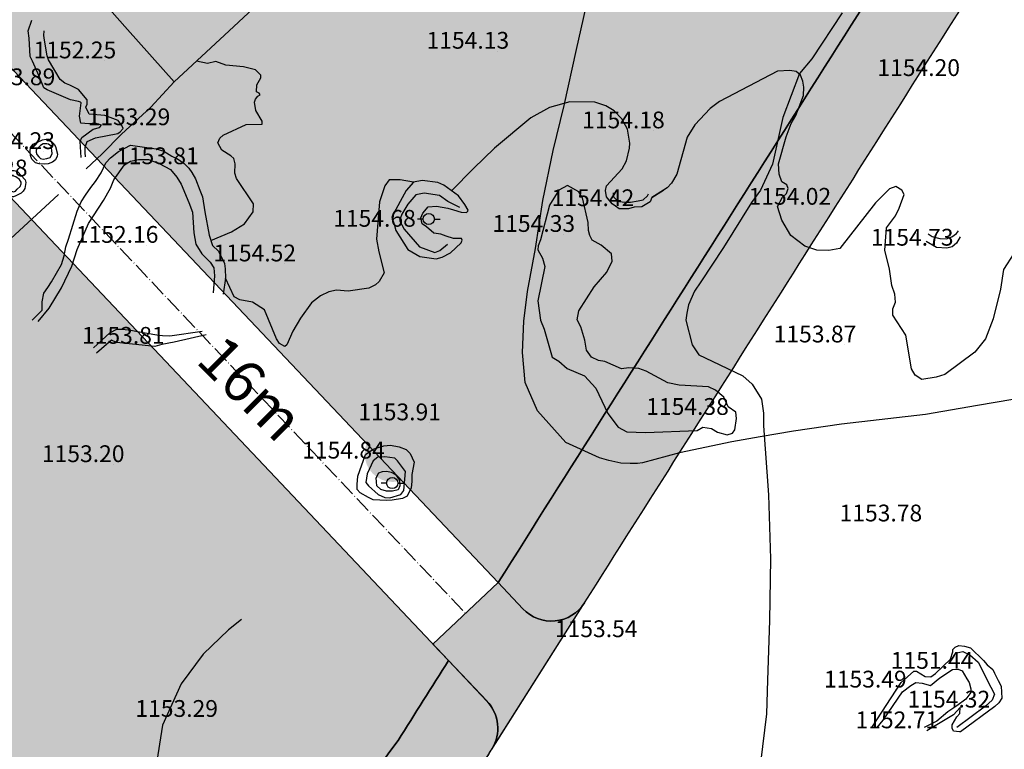
# Model space of a CAD drawing. Units: inches. Extents: x 399572 to 413212, y 3018133 to 3019822.
# Drawn here: x 402259 to 402435, y 3018855 to 3018986 of the extents above; entities that cross this region are included whole.
import ezdxf
from ezdxf.enums import TextEntityAlignment as Align

# ---------------------------------------------------------------- set-up
doc = ezdxf.new("R2010")
doc.units = ezdxf.units.IN
doc.header["$MEASUREMENT"] = 0
doc.linetypes.add('DASHDOT', pattern=[4, 3, -0.5, 0, -0.5])
doc.linetypes.add('DGN Style 2', pattern=[33.68709375, 22.4580625, -11.22903125])
for name, color, linetype, lineweight in [('ax', 22, 'DASHDOT', 0), ('BEAS-', 253, 'Continuous', 0), ('MAABER TAF', 2, 'Continuous', 0), ('text', 210, 'Continuous', 0)]:
    doc.layers.add(name, color=color, linetype=linetype, lineweight=lineweight)
for name, color, linetype in [('ghanat', 155, 'Continuous'), ('H-KARGAHI', 214, 'Continuous'), ('h-sabz park', 100, 'Continuous'), ('p-kargahi', 214, 'Continuous'), ('p-sabz park', 100, 'Continuous')]:
    doc.layers.add(name, color=color, linetype=linetype)
doc.styles.add('romance', font='romanc.shx', dxfattribs={"height": 10})
doc.styles.add('Style-ENGINEERING', font='ENGINEERING.shx')

# ---------------------------------------------------------------- blocks, each defined once
blk = doc.blocks.new('ghanat')
at = {"layer": 'ghanat'}
h = blk.add_hatch(color=256, dxfattribs=at)
edge = h.paths.add_edge_path()
edge.add_arc((0.432409466127865, 0.2155531696043909), 5.033209602660351, 0, 360)

msp = doc.modelspace()

# ---------------------------------------------------------------- hatches: boundary and pattern name
at = {"layer": 'H-KARGAHI'}
h = msp.add_hatch(color=256, dxfattribs=at)
edge = h.paths.add_edge_path()
edge.add_line((402420.7377971201, 3019005.227752183), (402345.3120720698, 3019091.257238342))
edge.add_arc((402343.0562912774, 3019089.279498972), 3.000000000107697, 41.24242859690778, 132.9733487159967)
edge.add_line((402341.0113169918, 3019091.47451154), (402241.2447934644, 3018998.527446816))
edge.add_arc((402243.2897677498, 3018996.332434248), 2.999999999959781, 132.9733487135565, 223.4158265594006)
edge.add_line((402241.1106131935, 3018994.270569699), (402344.5614600487, 3018884.934879159))
edge.add_arc((-224249.2587303466, 3415764.296543458), 741709.5410036565, 327.6501673754867, 327.6611662949746)
h = msp.add_hatch(color=256, dxfattribs=at)
edge = h.paths.add_edge_path()
edge.add_arc((-224249.2587423528, 3415764.296524504), 741709.541003657, 327.6475881086429, 327.6488922599126)
edge.add_line((402335.7287565253, 3018870.990134882), (402229.3716834619, 3018983.397373496))
edge.add_arc((402227.1925289055, 3018981.335508946), 3.000000000066422, 43.41582655863652, 132.9733487151833)
edge.add_line((402225.1475546199, 3018983.530521514), (402109.8627149056, 3018876.125882363))
edge.add_line((402109.8627149056, 3018876.125882363), (402109.7108380358, 3018873.280196057))
edge.add_line((402109.7108380358, 3018873.280196057), (402237.3710425049, 3018725.991435311))
edge.add_arc((405465.7344755586, 3016616.150118561), 3856.651505871715, 144.4815846465062, 146.8340681037851, ccw=False)
at = {"layer": 'h-sabz park', "lineweight": 0}
h = msp.add_hatch(color=256, dxfattribs=at)
edge = h.paths.add_edge_path()
edge.add_line((402344.5614600488, 3018884.934879159), (402349.0108837165, 3018880.232348208))
edge.add_arc((402354.0951873238, 3018885.047386692), 7.002480901732275, 223.4419215057244, 327.6472979242449)
edge.add_arc((-68048.3334277008, 3316867.079604473), 556847.8562008422, 327.6472979235608, 327.6604204723807)
edge.add_arc((402422.3322716137, 3018992.790934015), 6.999999999058403, 327.6604204723806, 401.2424286028755)
edge.add_line((402427.5957601282, 3018997.405659212), (402420.7377971199, 3019005.227752183))
edge.add_arc((-224249.2587310321, 3415764.296542376), 741709.5410036569, 327.6501673755856, 327.66116629507354, ccw=False)
h = msp.add_hatch(color=256, dxfattribs=at)
edge = h.paths.add_edge_path()
edge.add_arc((402337.4795144278, 3018858.888101752), 7.045878411168684, 328.5234747846406, 403.2860651054294)
edge.add_line((402342.608487874, 3018863.719047205), (402335.7287565253, 3018870.990134882))
edge.add_arc((-224249.2587350428, 3415764.296536044), 741709.5410036567, 327.6475881075872, 327.6488922588573, ccw=False)
edge.add_arc((405465.7344755591, 3016616.150118562), 3856.65150587169, 144.4815846466079, 146.8340681038014)
edge.add_line((402237.3710425049, 3018725.991435311), (402240.5764708814, 3018722.293152239))
edge.add_arc((402246.6788142606, 3018727.670742245), 8.133699588316924, 221.3875859862774, 325.8555045467781)
edge.add_arc((405465.7344755582, 3016616.15011856), 3841.651505872383, 144.4754081811032, 146.7392308828526, ccw=False)
edge.add_arc((-224249.2587271797, 3415764.296548458), 741724.5410036569, 327.6475560536545, 327.6481831926855)
h = msp.add_hatch(color=256, dxfattribs=at)
edge = h.paths.add_edge_path()
edge.add_arc((402354.0951873238, 3018885.047386693), 7.002480901999498, 223.3897303775735, 327.64729792102617, ccw=False)
edge.add_line((402349.0064997738, 3018880.236981533), (402344.5614600486, 3018884.934879159))
edge.add_line((402344.5614600486, 3018884.934879159), (402332.9393024147, 3018873.938268229))
edge.add_line((402332.9393024147, 3018873.938268229), (402335.7287565253, 3018870.990134882))
edge.add_line((402335.7287565253, 3018870.990134882), (402342.5865534132, 3018863.742229417))
edge.add_arc((402337.4795144277, 3018858.888101752), 7.045878411086396, -31.729312957255388, 43.545588159564886, ccw=False)
edge.add_line((402343.4723310903, 3018855.182625934), (402360.0106728715, 3018881.300151777))

# ---------------------------------------------------------------- linework, layer by layer
at = {"layer": 'ax'}
msp.add_lwpolyline([(402231.9696686252, 3018992.291550759), (402338.7503812222, 3018879.436573685)], dxfattribs=at)
at = {"layer": 'BEAS-', "linetype": 'Continuous', "lineweight": -3}
for points, elevation in [([(402344.51, 3018979.927), (402344.51, 3018979.927)], 1154.13), ([(402274.293, 3018978.2), (402274.293, 3018978.2)], 1152.251), ([(402293.219, 3018946.094), (402296.937, 3018947.645), (402299.272, 3018949.021), (402300.822, 3018951.176), (402300.864, 3018952.641), (402297.815, 3018957.17), (402297.518, 3018958.097), (402297.607, 3018959.757), (402297.358, 3018960.733), (402296.818, 3018961.219), (402295.203, 3018962.189), (402294.513, 3018963.553), (402294.85, 3018964.385), (402295.433, 3018964.924), (402299.57, 3018966.795), (402302.399, 3018966.855), (402302.397, 3018967.392), (402301.265, 3018969.292), (402301.062, 3018970.804), (402301.205, 3018971.342), (402301.642, 3018971.88), (402302.031, 3018972.077), (402301.883, 3018972.418), (402301.394, 3018972.661), (402301.436, 3018973.881), (402302.161, 3018975.153), (402302.159, 3018975.641), (402301.227, 3018976.565), (402299.078, 3018977.094), (402295.905, 3018977.423), (402294.146, 3018978.051), (402292.635, 3018977.703), (402290.688, 3018978.127)], 1154), ([(402425.065, 3018975.046), (402425.065, 3018975.046)], 1154.195), ([(402263.416, 3018973.394), (402263.416, 3018973.394)], 1153.894), ([(402368.048, 3018962.58), (402368.127, 3018963.45), (402367.722, 3018965.986), (402366.688, 3018967.789), (402365.314, 3018969.248), (402363.797, 3018970.121), (402361.842, 3018970.796), (402357.403, 3018970.877), (402353.75, 3018969.837), (402350.395, 3018967.969), (402343.937, 3018962.574), (402340.152, 3018958.947), (402336.273, 3018954.923)], 1154), ([(402283.954, 3018966.252), (402283.954, 3018966.252)], 1153.288), ([(402372.307, 3018965.69), (402372.307, 3018965.69)], 1154.184), ([(402262.057, 3018962.271), (402262.059, 3018961.868), (402262.171, 3018961.429), (402262.503, 3018961.028), (402262.797, 3018960.699), (402263.273, 3018960.628), (402263.968, 3018960.74), (402264.516, 3018960.926), (402264.915, 3018961.586), (402264.838, 3018962.208), (402264.689, 3018962.903), (402264.248, 3018963.305), (402263.918, 3018963.376), (402263.296, 3018963.374), (402262.822, 3018963.079), (402262.057, 3018962.271)], 1154.233), ([(402263.357, 3018961.993), (402263.357, 3018961.993)], 1154.233), ([(402289.035, 3018959.288), (402289.035, 3018959.288)], 1153.806), ([(402356.95, 3018955.887), (402355.442, 3018955.051), (402353.749, 3018952.408), (402352.174, 3018946.201), (402351.741, 3018945.125), (402351.696, 3018944.392), (402352.534, 3018942.93), (402352.932, 3018941.418), (402351.649, 3018935.309), (402352.156, 3018931.843), (402352.799, 3018930.234), (402354.242, 3018925.208), (402355.417, 3018924.48), (402356.888, 3018923.216), (402360.018, 3018921.91), (402362.031, 3018919.671), (402364.155, 3018915.136), (402366.023, 3018912.701), (402367.589, 3018911.876), (402370.908, 3018911.743), (402380.128, 3018912.121), (402381.149, 3018912.712), (402382.712, 3018912.474), (402383.789, 3018911.794), (402385.5, 3018911.361), (402386.474, 3018911.658), (402386.861, 3018912.246), (402387.191, 3018914.25), (402387.038, 3018915.373), (402385.666, 3018916.344), (402384.924, 3018918.051), (402383.405, 3018919.315), (402382.181, 3018919.945), (402376.959, 3018920.218), (402374.907, 3018920.649), (402371.041, 3018922.735), (402369.721, 3018923.169), (402367.964, 3018923.309), (402366.598, 3018923.157), (402363.664, 3018924.415), (402362.54, 3018924.606), (402361.268, 3018925.236), (402360.383, 3018926.454), (402360.08, 3018928.26), (402359.384, 3018930.65), (402358.694, 3018931.868), (402358.978, 3018933.53), (402361.735, 3018937.79), (402364.013, 3018940.436), (402364.978, 3018942.393), (402364.824, 3018943.662), (402363.01, 3018945.218), (402361.383, 3018946.151), (402360.939, 3018946.955), (402360.715, 3018947.833), (402360.645, 3018949.31), (402359.645, 3018953.701), (402359.005, 3018954.772), (402356.95, 3018955.887)], 1154), ([(402366.862, 3018951.782), (402366.862, 3018951.782)], 1154.425), ([(402402.046, 3018952.032), (402402.046, 3018952.032)], 1154.022), ([(402327.83, 3018948.099), (402327.83, 3018948.099)], 1154.678), ([(402356.29, 3018947.185), (402356.29, 3018947.185)], 1154.333), ([(402281.834, 3018945.225), (402281.834, 3018945.225)], 1152.156), ([(402423.906, 3018944.724), (402423.906, 3018944.724)], 1154.734), ([(402306.429, 3018941.913), (402306.429, 3018941.913)], 1154.524), ([(402282.944, 3018927.188), (402282.944, 3018927.188)], 1153.806), ([(402406.538, 3018927.427), (402406.538, 3018927.427)], 1153.87), ([(402332.318, 3018913.508), (402332.318, 3018913.508)], 1153.913), ([(402383.759, 3018914.48), (402383.759, 3018914.48)], 1154.379), ([(402275.775, 3018906.039), (402275.775, 3018906.039)], 1153.196), ([(402322.285, 3018906.675), (402322.285, 3018906.675)], 1154.842), ([(402418.312, 3018895.439), (402418.312, 3018895.439)], 1153.778), ([(402367.444, 3018874.75), (402367.444, 3018874.75)], 1153.535), ([(402427.461, 3018869.099), (402427.461, 3018869.099)], 1151.443), ([(402415.539, 3018865.746), (402415.539, 3018865.746)], 1153.485), ([(402430.467, 3018862.162), (402430.467, 3018862.162)], 1154.321), ([(402292.479, 3018860.496), (402292.479, 3018860.496)], 1153.293), ([(402421.16, 3018858.457), (402421.16, 3018858.457)], 1152.713)]:
    msp.add_lwpolyline(points, dxfattribs=dict(at, elevation=elevation))
at = {"layer": 'BEAS-', "linetype": 'Continuous', "lineweight": -3, "extrusion": (0, 0, -1)}
for points, elevation in [([(-402436.728, 3018943.749), (-402434.891, 3018940.909), (-402434.376, 3018937.391), (-402433.043, 3018932.063), (-402431.65, 3018928.493), (-402429.762, 3018926.092), (-402424.42, 3018922.115), (-402422.861, 3018921.669), (-402420.29, 3018921.256), (-402419.115, 3018921.984), (-402418.449, 3018923.153), (-402417.45, 3018929.169), (-402415.136, 3018932.725), (-402415.129, 3018933.848), (-402415.561, 3018935.071), (-402415.455, 3018936.487), (-402414.958, 3018937.999), (-402414.501, 3018940.976), (-402413.7, 3018944.342), (-402413.969, 3018948.347), (-402415.566, 3018950.501), (-402416.241, 3018951.822), (-402417.153, 3018954.316), (-402416.709, 3018955.095), (-402415.632, 3018955.726), (-402414.513, 3018955.331), (-402411.991, 3018952.831), (-402405.65, 3018944.652), (-402403.652, 3018944.303), (-402401.505, 3018944.343), (-402399.355, 3018945.067), (-402396.856, 3018946.962), (-402395.279, 3018949.69), (-402394.484, 3018952.128), (-402395.401, 3018953.84), (-402396.129, 3018954.478), (-402396.416, 3018955.358), (-402396.169, 3018955.992), (-402395.287, 3018956.574), (-402394.792, 3018957.939), (-402394.684, 3018959.745), (-402396.021, 3018964.583), (-402396.934, 3018966.979), (-402397.803, 3018968.398), (-402399.148, 3018971.966), (-402399.188, 3018973.48), (-402399.035, 3018974.553), (-402398.59, 3018975.625), (-402397.855, 3018976.306), (-402396.683, 3018976.448), (-402394.489, 3018976.341), (-402384.132, 3018970.932), (-402382.481, 3018969.656), (-402379.717, 3018966.766), (-402378.364, 3018964.515), (-402376.5, 3018957.917), (-402375.533, 3018956.302), (-402374.757, 3018955.469), (-402374.113, 3018955.061)], -1154), ([(-402263.191, 3018964.047), (-402263.849, 3018964.196), (-402264.252, 3018964.161), (-402264.693, 3018963.796), (-402265.244, 3018963.286), (-402265.466, 3018962.884), (-402265.875, 3018961.53), (-402265.804, 3018961.164), (-402265.478, 3018960.467), (-402264.931, 3018960.062), (-402264.164, 3018959.802), (-402263.469, 3018959.726), (-402262.59, 3018959.796), (-402261.93, 3018959.977), (-402261.232, 3018960.633), (-402261.009, 3018961.255), (-402260.968, 3018962.06), (-402261.038, 3018962.72), (-402261.475, 3018963.271), (-402263.191, 3018964.047)], -1153.813), ([(-402363.97, 3018953.876), (-402363.784, 3018955.035), (-402363.926, 3018955.817), (-402366.738, 3018958.904), (-402367.511, 3018960.323), (-402368.048, 3018962.58)], -1154), ([(-402329.433, 3018956.518), (-402327.088, 3018956.943), (-402325.137, 3018956.935), (-402324.313, 3018955.858), (-402323.402, 3018952.973), (-402322.852, 3018946.33), (-402323.255, 3018944.036), (-402324.202, 3018940.28), (-402323.331, 3018938.763), (-402322.652, 3018938.125), (-402321.484, 3018937.534), (-402317.779, 3018937.031), (-402315.68, 3018937.17), (-402314.315, 3018936.871), (-402312.855, 3018936.182), (-402311.251, 3018934.906), (-402309.265, 3018932.212), (-402307.911, 3018929.862), (-402306.85, 3018927.415), (-402306.461, 3018927.121), (-402305.532, 3018927.654), (-402304.991, 3018928.482), (-402302.816, 3018933.7), (-402300.711, 3018935.06), (-402298.415, 3018935.49), (-402297.437, 3018936.023), (-402295.886, 3018939.321)], -1154), ([(-402331.194, 3018949.91), (-402330.194, 3018949.91)], -1153.328), ([(-402333.194, 3018949.91), (-402334.194, 3018949.91)], -1153.328), ([(-402324.653, 3018902.717), (-402323.653, 3018902.717)], -1153.492), ([(-402326.653, 3018902.717), (-402327.653, 3018902.717)], -1153.492)]:
    msp.add_lwpolyline(points, dxfattribs=dict(at, elevation=elevation))
at = {"layer": 'BEAS-', "linetype": 'Continuous', "lineweight": -3, "extrusion": (-0.0325741668494661, 0.0429425510958383, -0.9985463739653981), "elevation": 115377.9101769306}
msp.add_lwpolyline([(-2145075.989516606, 2158892.633479126), (-2145074.230874716, 2158892.336629489), (-2145068.671922667, 2158892.911775659)], dxfattribs=at)
at = {"layer": 'BEAS-', "linetype": 'Continuous', "lineweight": -3}
for points in [[(402286.721, 3018974.435, 1155.502), (402296.527, 3018983.56, 1155.911), (402310.076, 3018996.23, 1156.015), (402324.491, 3019009.575, 1156.891), (402335.719, 3019019.95, 1156.631), (402347.198, 3019030.696, 1156.497), (402358.756, 3019041.512, 1156.361), (402367.436, 3019049.652, 1156.788)], [(402244.861, 3019021.61, 1155.157), (402261.852, 3019002.507, 1155.157), (402278.358, 3018983.783, 1155.021), (402286.721, 3018974.435, 1155.502)], [(402270.088, 3018960.923, 1153.14), (402269.886, 3018963.764, 1153.518), (402270.212, 3018964.461, 1153.518), (402272.196, 3018965.998, 1154.033), (402273.329, 3018966.295, 1154.033), (402273.693, 3018966.699, 1154.033), (402272.557, 3018967.024, 1154.033), (402271.46, 3018966.91, 1154.033), (402270.031, 3018967.056, 1153.761), (402269.781, 3018968.275, 1153.761), (402270.085, 3018970.659, 1153.558), (402269.938, 3018970.805, 1153.558), (402269.596, 3018970.901, 1153.558), (402268.179, 3018971.238, 1153.558), (402263.986, 3018972.995, 1153.894), (402263.398, 3018973.384, 1153.894), (402262.58, 3018975.422, 1153.698), (402261.35, 3018978.15, 1153.662), (402260.956, 3018978.978, 1153.662), (402260.782, 3018982.254, 1153.77), (402260.58, 3018983.522, 1153.77), (402261.254, 3018985.477, 1153.77)], [(402270.823, 3018961.053, 1152.782), (402270.819, 3018961.823, 1152.782), (402270.778, 3018962.775, 1152.782), (402271.163, 3018963.772, 1152.895), (402272.625, 3018964.438, 1152.895), (402276.607, 3018965.169, 1153.261), (402277.044, 3018965.5, 1153.261), (402277.554, 3018966.088, 1153.261), (402277.368, 3018966.637, 1153.261), (402277.184, 3018966.893, 1153.261), (402276.705, 3018967.514, 1153.261), (402274.303, 3018968.412, 1153.097), (402273.57, 3018968.482, 1153.097), (402271.497, 3018968.651, 1152.968), (402271.46, 3018968.761, 1152.968), (402270.905, 3018969.894, 1152.968), (402271.122, 3018970.445, 1152.968), (402271.118, 3018971.214, 1152.968), (402269.575, 3018973.043, 1152.269), (402268.032, 3018973.844, 1152.269), (402267.151, 3018974.207, 1152.269), (402266.306, 3018974.863, 1152.269), (402264.237, 3018978.374, 1152.269), (402263.977, 3018979.069, 1152.269), (402263.495, 3018981.886, 1152.196), (402263.417, 3018982.729, 1152.196), (402263.487, 3018983.572, 1152.196)], [(402261.307, 3018931.834, 1153.467), (402263.104, 3018933.648, 1153.467), (402263.101, 3018934.186, 1153.467), (402263.097, 3018935.114, 1153.467), (402263.431, 3018936.63, 1153.467), (402264.109, 3018937.659, 1153.467), (402264.787, 3018938.688, 1153.467), (402266.578, 3018941.773, 1153.467), (402267.01, 3018943.338, 1153.467), (402267.344, 3018944.951, 1153.467), (402267.825, 3018946.321, 1153.467), (402269.367, 3018951.307, 1153.42), (402270.091, 3018952.971, 1153.42), (402270.866, 3018954.195, 1153.42), (402271.787, 3018955.517, 1153.42), (402272.611, 3018956.595, 1153.42), (402273.628, 3018958.187, 1152.987), (402274.498, 3018959.949, 1152.987), (402275.324, 3018960.831, 1152.987), (402276.775, 3018961.987, 1153.472), (402278.878, 3018963.088, 1153.806), (402283.468, 3018962.471, 1153.806), (402284.837, 3018962.037, 1153.806), (402286.305, 3018961.164, 1153.806), (402287.283, 3018960.679, 1153.806), (402288.459, 3018959.805, 1153.806), (402289.293, 3018959.027, 1153.806), (402289.852, 3018958.239, 1153.657), (402290.492, 3018957.07, 1153.657), (402291.283, 3018955.07, 1153.657), (402291.777, 3018953.9, 1153.657), (402292.2, 3018951.182, 1153.905), (402292.921, 3018947.025, 1153.95), (402293.513, 3018945.173, 1153.792), (402294.641, 3018944.151, 1153.792), (402295.677, 3018941.957, 1153.792), (402295.828, 3018941.03, 1153.792), (402295.886, 3018939.321, 1153.792), (402295.425, 3018936.479, 1153.698)], [(402262.407, 3018931.591, 1152.942), (402264.352, 3018933.992, 1152.739), (402266.555, 3018937.603, 1152.526), (402268.416, 3018941.506, 1152.304), (402269.378, 3018944.492, 1152.304), (402271.387, 3018949.128, 1152.042), (402274.053, 3018953.245, 1152.042), (402275.312, 3018955.401, 1152.042), (402275.891, 3018956.919, 1152.042), (402277.804, 3018959.58, 1152.28), (402278.875, 3018960.268, 1152.28), (402280.29, 3018960.567, 1152.28), (402282.097, 3018960.525, 1152.28), (402284.006, 3018959.849, 1152.28), (402286.063, 3018958.732, 1152.28), (402287.193, 3018957.417, 1152.28), (402287.932, 3018956.149, 1152.28), (402289.341, 3018952.842, 1152.481), (402289.984, 3018951.134, 1152.481), (402290.199, 3018947.42, 1152.481), (402290.551, 3018945.417, 1152.481), (402291.635, 3018943.662, 1152.588), (402293.12, 3018942.172, 1152.775), (402293.808, 3018941.197, 1152.775), (402293.913, 3018939.731, 1152.775), (402293.656, 3018936.716, 1153.003)], [(402258.072, 3018958.562, 1153.679), (402258.695, 3018958.382, 1153.679), (402260.047, 3018956.927, 1153.765), (402260.159, 3018956.451, 1153.765), (402260.018, 3018955.388, 1153.765), (402259.691, 3018954.911, 1153.765), (402259.327, 3018954.506, 1153.765), (402258.852, 3018954.285, 1153.765), (402258.378, 3018954.063, 1153.765), (402258.012, 3018953.878, 1153.765), (402257.537, 3018953.877, 1153.765), (402256.803, 3018954.13, 1153.765), (402255.523, 3018956.353, 1153.654), (402255.629, 3018957.086, 1153.654), (402255.882, 3018957.82, 1153.654), (402256.209, 3018958.297, 1153.654), (402256.72, 3018958.592, 1153.654), (402258.072, 3018958.562, 1153.679)], [(402257.319, 3018957.605, 1154.28), (402256.49, 3018957.12, 1154.178), (402256.383, 3018956.643, 1154.178), (402256.385, 3018956.277, 1154.178), (402256.642, 3018955.985, 1154.178), (402257.295, 3018955.005, 1154.28), (402257.955, 3018954.751, 1154.28), (402258.32, 3018954.899, 1154.28), (402258.648, 3018955.23, 1154.28), (402259.158, 3018955.708, 1154.28), (402259.375, 3018956.222, 1154.28), (402259.373, 3018956.514, 1154.28), (402259.078, 3018956.953, 1154.28), (402258.381, 3018957.426, 1154.28), (402257.868, 3018957.644, 1154.28), (402257.611, 3018957.679, 1154.28), (402257.319, 3018957.605, 1154.28)], [(402339.246, 3018951.496, 1153.949), (402338.655, 3018952.52, 1153.949), (402337.475, 3018954.053, 1153.949), (402334.851, 3018955.953, 1154.052), (402333.787, 3018956.462, 1154.052), (402331.005, 3018956.817, 1154.052), (402329.433, 3018956.518, 1154.052), (402328.124, 3018955.012, 1154.052), (402325.578, 3018950.318, 1154.119), (402325.988, 3018949.002, 1154.119), (402326.323, 3018947.831, 1154.119), (402328.475, 3018944.465, 1154.045), (402330.604, 3018943.192, 1154.045), (402333.512, 3018942.773, 1154.19), (402334.608, 3018943.071, 1154.19), (402336.067, 3018943.882, 1154.19), (402337.948, 3018945.637, 1154.03), (402338.165, 3018946.114, 1154.03), (402338.017, 3018946.443, 1154.03), (402336.596, 3018946.419, 1153.748), (402335.276, 3018946.853, 1153.748), (402334.36, 3018947.179, 1153.748), (402333.084, 3018947.376, 1153.748), (402331.809, 3018948.494, 1153.748), (402331.025, 3018949.028, 1153.748), (402330.775, 3018950.151, 1153.748), (402331.112, 3018950.982, 1153.748), (402332.082, 3018952.109, 1153.748), (402333.545, 3018952.213, 1153.748), (402335.603, 3018951.841, 1153.827), (402336.593, 3018951.552, 1153.827), (402337.986, 3018951.154, 1153.827), (402338.938, 3018951.048, 1153.827), (402339.192, 3018951.306, 1153.827), (402339.246, 3018951.496, 1153.949)], [(402337.762, 3018951.952, 1154.214), (402335.566, 3018953.054, 1154.507), (402334.128, 3018954.127, 1154.789), (402331.353, 3018954.516, 1154.742), (402329.859, 3018954.23, 1154.96), (402328.425, 3018952.591, 1154.58), (402327.376, 3018950.756, 1154.566), (402326.934, 3018949.623, 1154.626), (402327.813, 3018948.092, 1154.678), (402330.534, 3018944.955, 1154.693), (402333.265, 3018943.933, 1154.568), (402334.178, 3018944.302, 1154.568), (402335.508, 3018945.414, 1154.685)], [(402372.044, 3018953.752, 1154.007), (402371.732, 3018952.954, 1154.146), (402370.248, 3018952.114, 1154.289), (402368.872, 3018952.008, 1154.425), (402367.849, 3018951.747, 1154.425), (402366.203, 3018951.741, 1154.425), (402365.542, 3018952.178, 1154.425), (402364.941, 3018952.606, 1154.287), (402363.97, 3018953.876, 1154.149)], [(402365.164, 3018954.601, 1153.344), (402365.205, 3018953.905, 1153.344), (402365.905, 3018953.139, 1153.344), (402366.281, 3018953.04, 1153.498), (402367.247, 3018952.941, 1153.63), (402368.236, 3018952.945, 1153.63), (402369.625, 3018953.134, 1153.63), (402370.502, 3018953.32, 1153.63), (402371.283, 3018954.063, 1153.746), (402371.464, 3018954.393, 1153.746)], [(402374.113, 3018955.061, 1154), (402372.044, 3018953.752, 1154), (402374.113, 3018955.061, 1154)], [(402427.151, 3018946.751, 1154.25), (402426.485, 3018945.588, 1154.435), (402425.732, 3018944.91, 1154.561), (402424.758, 3018944.711, 1154.561), (402422.911, 3018944.848, 1154.526), (402421.038, 3018945.904, 1154.355)], [(402421.441, 3018947.269, 1154.542), (402422.127, 3018946.783, 1154.542), (402423.504, 3018946.41, 1154.734), (402424.676, 3018946.366, 1154.734), (402425.65, 3018946.711, 1154.734), (402426.475, 3018947.349, 1154.734), (402426.863, 3018947.79, 1154.734)], [(402272.293, 3018926.89, 1152.799), (402275.184, 3018929.575, 1152.595), (402276.451, 3018930.215, 1152.595), (402277.476, 3018930.219, 1152.595), (402278.942, 3018930.03, 1152.595), (402280.165, 3018929.79, 1152.595), (402283.568, 3018929.229, 1152.754), (402284.594, 3018929.086, 1152.754), (402285.913, 3018929.042, 1152.754), (402291.701, 3018929.859, 1152.913)], [(402292.42, 3018929.217, 1153.439), (402286.664, 3018927.877, 1153.46), (402284.505, 3018927.486, 1153.566), (402283.209, 3018927.108, 1153.805), (402276.382, 3018927.857, 1153.722), (402275.524, 3018928.278, 1153.521), (402272.815, 3018925.962, 1153.407)], [(402320.873, 3018907.84, 1154.063), (402322.223, 3018908.761, 1154.063), (402322.99, 3018909.021, 1154.063), (402324.159, 3018909.392, 1154.063), (402325.367, 3018909.47, 1154.063), (402326.869, 3018909.219, 1154.063), (402328.152, 3018908.711, 1154.063), (402328.888, 3018907.981, 1154.063), (402329.574, 3018906.456, 1154.185), (402329.161, 3018904.233, 1154.335), (402329.168, 3018902.987, 1154.335), (402329.027, 3018901.888, 1154.335), (402328.315, 3018900.375, 1154.254), (402327.494, 3018899.957, 1154.128), (402325.666, 3018899.656, 1154.128), (402324.605, 3018899.579, 1154.128), (402322.278, 3018899.742, 1154.011), (402321.434, 3018900.142, 1154.011), (402319.929, 3018900.942, 1154.011), (402319.377, 3018901.563, 1154.011), (402319.372, 3018902.442, 1154.011), (402319.511, 3018903.945, 1154.011), (402320.873, 3018907.84, 1154.063)], [(402328.021, 3018904.802, 1154.601), (402326.603, 3018906.676, 1154.723), (402326.125, 3018907.15, 1154.723), (402324.35, 3018907.41, 1154.842), (402323.106, 3018907.368, 1154.842), (402322.268, 3018906.669, 1154.842), (402321.183, 3018904.394, 1154.842), (402320.946, 3018902.811, 1154.765), (402321.425, 3018902.227, 1154.765), (402323.17, 3018900.648, 1154.652), (402324.343, 3018900.14, 1154.652), (402325.258, 3018900.07, 1154.652), (402327.177, 3018900.652, 1154.522), (402327.741, 3018901.361, 1154.64), (402328.021, 3018904.802, 1154.601)], [(402326.971, 3018903.226, 1153.834), (402327.013, 3018902.236, 1153.834), (402326.724, 3018901.502, 1153.834), (402325.678, 3018901.292, 1153.987), (402324.616, 3018901.251, 1153.987), (402323.626, 3018901.577, 1153.987), (402322.891, 3018902.197, 1153.987), (402322.793, 3018903.674, 1154.108), (402323.264, 3018904.519, 1154.108), (402323.921, 3018904.814, 1154.108), (402324.689, 3018904.854, 1154.108), (402325.496, 3018904.674, 1154.108), (402326.23, 3018904.237, 1154.108), (402326.971, 3018903.226, 1153.834)], [(402425.392, 3018871.261, 1153.117), (402425.824, 3018872.583, 1153.117), (402425.821, 3018872.949, 1153.117), (402426.258, 3018873.391, 1153.117), (402426.915, 3018873.687, 1153.117), (402427.942, 3018873.545, 1153.117), (402428.969, 3018873.256, 1153.117), (402431.287, 3018871.019, 1153.477), (402431.975, 3018870.24, 1153.477), (402433.005, 3018869.412, 1153.477), (402433.302, 3018868.729, 1153.477), (402433.945, 3018867.411, 1153.477), (402434.439, 3018866.435, 1153.477), (402434.573, 3018864.272, 1153.367), (402434.041, 3018863.438, 1153.367), (402433.362, 3018862.8, 1153.367), (402427.196, 3018858.243, 1153.096), (402427.001, 3018858.242, 1153.096), (402425.95, 3018858.392, 1152.745), (402425.703, 3018858.929, 1152.745), (402425.699, 3018859.516, 1152.745), (402426.537, 3018860.956, 1152.9), (402427.071, 3018861.546, 1152.9), (402427.167, 3018862.619, 1152.698)], [(402426.573, 3018872.362, 1153.74), (402427.597, 3018872.586, 1153.74), (402428.845, 3018872.004, 1153.74), (402430.335, 3018870.72, 1154.002), (402431.075, 3018869.33, 1154.002), (402431.965, 3018867.501, 1154.002), (402433.304, 3018864.977, 1154.321), (402432.85, 3018863.92, 1154.078), (402431.647, 3018862.829, 1153.567), (402426.517, 3018859.041, 1153.345)], [(402411.349, 3018859.057, 1153.375), (402416.617, 3018867.091, 1153.528), (402418.877, 3018869.08, 1153.519), (402419.316, 3018869.081, 1153.519), (402420.86, 3018868.134, 1153.519), (402421.886, 3018868.065, 1153.519), (402422.761, 3018868.655, 1153.519), (402425.392, 3018871.261, 1153.117)], [(402412.313, 3018859.04, 1152.585), (402413.404, 3018860.365, 1152.585), (402416.813, 3018865.404, 1152.251), (402418.345, 3018866.511, 1152.251), (402419.221, 3018867.102, 1152.251), (402420.321, 3018866.959, 1152.251), (402421.849, 3018866.565, 1151.964), (402423.527, 3018867.894, 1151.964), (402425.743, 3018869.396, 1152.187), (402426.769, 3018869.473, 1152.187), (402427.503, 3018869.183, 1152.187), (402428.318, 3018867.718, 1152.187), (402428.762, 3018867.059, 1152.187), (402429.062, 3018865.959, 1152.187), (402429.066, 3018865.299, 1152.187), (402428.164, 3018864.096, 1151.981), (402426.558, 3018862.916, 1151.981), (402424.952, 3018861.808, 1151.981), (402422.955, 3018860.159, 1151.763), (402420.704, 3018859.008, 1152.045)]]:
    msp.add_polyline3d(points, dxfattribs=at)
at = {"layer": 'BEAS-', "linetype": 'DGN Style 2', "lineweight": -3}
for points in [[(402191.392, 3019000.804, 1153.598), (402209.718, 3018981.068, 1153.51), (402232.965, 3018956.546, 1153.541), (402249.51, 3018939.065, 1153.429), (402270.964, 3018958.872, 1153.204), (402273.836, 3018961.544, 1152.723), (402277.291, 3018965.069, 1153.435), (402282.508, 3018969.924, 1152.537), (402286.721, 3018974.435, 1152.925)], [(402436.545, 3018917.648, 1153.808), (402430.231, 3018916.607, 1153.926), (402420.945, 3018914.998, 1153.815), (402405.939, 3018913.272, 1153.744), (402397.375, 3018911.982, 1153.909), (402391.416, 3018910.99, 1153.448), (402386.333, 3018910.07, 1153.778), (402377.006, 3018908.121, 1153.906), (402370.376, 3018906.342, 1153.575), (402369.461, 3018906.192, 1153.575), (402368.18, 3018906.187, 1153.575), (402366.532, 3018906.291, 1153.575), (402364.369, 3018906.759, 1153.575), (402362.683, 3018907.228, 1153.575), (402356.7, 3018909.954, 1153.579), (402351.593, 3018915.608, 1153.495), (402349.439, 3018920.677, 1153.742), (402348.941, 3018926.075, 1153.816), (402349.151, 3018931.651, 1153.887), (402349.855, 3018936.949, 1153.698), (402351.232, 3018944.65, 1153.828), (402352.595, 3018953.232, 1153.927), (402354.409, 3018962.139, 1153.946), (402356.37, 3018970.204, 1153.983), (402358.605, 3018980.211, 1154.067), (402360.694, 3018989.52, 1154.168)], [(402406.048, 3018986.738, 1154.209), (402400.633, 3018978.557, 1153.963), (402398.454, 3018975.913, 1153.963), (402395.476, 3018968.042, 1153.963), (402393.601, 3018959.727, 1153.816), (402391.481, 3018955.08, 1153.816), (402389.884, 3018952.876, 1153.816), (402384.84, 3018944.836, 1153.642), (402380.792, 3018938.709, 1153.553), (402379.679, 3018937.043, 1153.553), (402378.619, 3018934.597, 1153.553), (402378.286, 3018933.081, 1153.553), (402378.098, 3018931.859, 1153.553), (402379.246, 3018927.418, 1153.553), (402380.428, 3018925.615, 1153.553), (402382.826, 3018924.5, 1153.553), (402388.307, 3018921.883, 1153.356), (402389.963, 3018920.408, 1153.356), (402391.638, 3018917.727, 1153.356), (402391.994, 3018915.236, 1153.356), (402392.007, 3018912.939, 1153.356), (402392.909, 3018900.626, 1153.356), (402393.22, 3018889.188, 1153.356), (402393.1, 3018878.132, 1153.296), (402392.723, 3018867.519, 1153.054), (402392.56, 3018861.474, 1153.05), (402391.489, 3018852.713, 1153.043)], [(402298.71, 3018878.34, 1153.272), (402296.424, 3018876.473, 1153.272), (402291.855, 3018872.151, 1153.176), (402287.925, 3018866.808, 1152.882), (402284.591, 3018859.456, 1152.882), (402283.409, 3018851.868, 1152.882), (402279.788, 3018843.24, 1152.882), (402276.937, 3018831.626, 1152.583), (402273.836, 3018821.332, 1152.583), (402271.411, 3018807.66, 1152.583), (402272.076, 3018792.089, 1152.583), (402271.46, 3018783.269, 1152.32), (402269.86, 3018777.479, 1152.32)]]:
    msp.add_polyline3d(points, dxfattribs=at)
at = {"layer": 'BEAS-', "linetype": 'Continuous', "lineweight": -3}
for centre in [(402332.192, 3018949.912, 1153.328), (402325.651, 3018902.719, 1153.492)]:
    msp.add_circle(centre, 1, dxfattribs=at)
at = {"layer": 'MAABER TAF', "color": 6, "lineweight": 0}
msp.add_lwpolyline([(402253.4104649188, 3018723.105443962, -0.009878111230342757), (402339.1441592904, 3018848.350666627, 0.02588271029375081), (402343.3915677826, 3018855.055083657), (402360.0106728715, 3018881.300151777)], format="xyb", dxfattribs=at)
at = {"layer": 'MAABER TAF', "color": 6}
msp.add_lwpolyline([(402343.4723310905, 3018855.182625935, -0.005356573318023545), (402343.3915677826, 3018855.055083657), (402343.3915677826, 3018855.055083657)], format="xyb", dxfattribs=at)
at = {"layer": 'p-kargahi'}
for points in [[(402420.7377971201, 3019005.227752183), (402345.3120720698, 3019091.257238342, 0.4230898784812662), (402341.0113169918, 3019091.47451154), (402241.2447934644, 3018998.527446816, 0.4164773005988318), (402241.1106131935, 3018994.270569699), (402344.5614600487, 3018884.934879159, 4.799183984341793e-05)], [(402326.6946145028, 3018856.728077135, 5.69043339996912e-06), (402335.7287565253, 3018870.990134882), (402229.3716834619, 3018983.397373496, 0.4119534419534905), (402225.1475546199, 3018983.530521514), (402109.8627149056, 3018876.125882363), (402109.7108380358, 3018873.280196057), (402237.3710425049, 3018725.991435311, -0.01026500600168053)]]:
    msp.add_lwpolyline(points, format="xyb", close=True, dxfattribs=at)
at = {"layer": 'p-sabz park'}
for points in [[(402344.5614600488, 3018884.934879159), (402349.0108837165, 3018880.232348208, 0.4888423702428717), (402360.0106728715, 3018881.300151777, 5.72579208527278e-05), (402428.2465191456, 3018989.046381155, 0.3325685349838912), (402427.5957601282, 3018997.405659212), (402420.7377971199, 3019005.227752183, -4.799183984336543e-05)], [(402360.0106728715, 3018881.300151777, -0.489124547578799), (402349.0064997738, 3018880.236981533), (402344.5614600486, 3018884.934879159), (402332.9393024147, 3018873.938268229), (402335.7287565253, 3018870.990134882), (402342.5865534132, 3018863.742229417, -0.3407925021891309), (402343.4723310903, 3018855.182625934)], [(402343.48862119, 3018855.209102091, 0.338299404035484), (402342.608487874, 3018863.719047205), (402335.7287565253, 3018870.990134882, -5.690433401893471e-06), (402326.6946144995, 3018856.72807713, 0.01026500600130771), (402237.3710425049, 3018725.991435311), (402240.5764708814, 3018722.293152239, 0.4902624722915416), (402253.4104649188, 3018723.105443962, -0.009878111230342757), (402339.1441592904, 3018848.350666627, 2.736410239768347e-06)]]:
    msp.add_lwpolyline(points, format="xyb", close=True, dxfattribs=at)

# ---------------------------------------------------------------- block references
at = {"layer": 'ghanat'}
for p in [(402333.095209135, 3018951.96906474), (402325.3280020885, 3018907.731320322)]:
    msp.add_blockref('ghanat', p, dxfattribs=at)

# ---------------------------------------------------------------- texts
at = {"layer": 'BEAS-', "linetype": 'Continuous', "lineweight": -3, "style": 'Style-ENGINEERING'}
for s, p in [('1154.13', (402331.789, 3018979.415, 1154.13)), ('1152.25', (402261.573, 3018977.69, 1152.251)), ('1154.20', (402412.344, 3018974.532, 1154.195)), ('1153.89', (402250.696, 3018972.887, 1153.894)), ('1153.29', (402271.233, 3018965.74, 1153.288)), ('1154.18', (402359.587, 3018965.185, 1154.184)), ('1154.23', (402250.636, 3018961.481, 1154.233)), ('1153.81', (402276.314, 3018958.776, 1153.806)), ('1154.28', (402245.73, 3018956.594, 1154.28)), ('1154.42', (402354.142, 3018951.274, 1154.425)), ('1154.02', (402389.326, 3018951.527, 1154.022)), ('1154.68', (402315.11, 3018947.594, 1154.678)), ('1154.33', (402343.569, 3018946.674, 1154.333)), ('1152.16', (402269.114, 3018944.717, 1152.156)), ('1154.73', (402411.186, 3018944.212, 1154.734)), ('1154.52', (402293.708, 3018941.403, 1154.524)), ('1153.81', (402270.223, 3018926.682, 1153.806)), ('1153.87', (402393.817, 3018926.918, 1153.87)), ('1153.91', (402319.597, 3018913.001, 1153.913)), ('1154.38', (402371.038, 3018913.968, 1154.379)), ('1153.20', (402263.054, 3018905.529, 1153.196)), ('1154.84', (402309.564, 3018906.162, 1154.842)), ('1153.78', (402405.592, 3018894.929, 1153.778)), ('1153.54', (402354.724, 3018874.244, 1153.535)), ('1151.44', (402414.74, 3018868.586, 1151.443)), ('1153.49', (402402.819, 3018865.236, 1153.486)), ('1154.32', (402417.746, 3018861.657, 1154.321)), ('1153.29', (402279.759, 3018859.99, 1153.293)), ('1152.71', (402408.44, 3018857.955, 1152.713))]:
    msp.add_text(s, height=3, dxfattribs=at).set_placement(p, align=Align.BOTTOM_LEFT)
at = {"layer": 'text', "color": 6, "style": 'romance'}
msp.add_text('16m', height=7.550399999999994, rotation=315.0472327355013, dxfattribs=at).set_placement((402290.3160065839, 3018924.403852104, -1268.9413))

doc.saveas('drawing.dxf')
